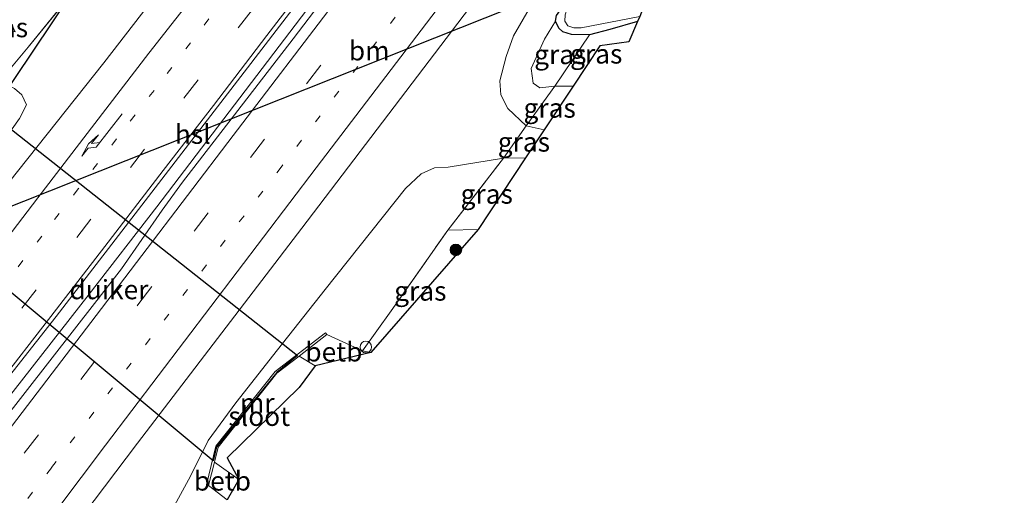
# Model space of a CAD drawing. Units: metres. Extents: x 90000 to 100001, y 393749 to 400001.
# Drawn here: x 90825 to 90953, y 397276 to 397338 of the extents above; entities that cross this region are included whole.
import ezdxf
from ezdxf.enums import TextEntityAlignment as Align

# ---------------------------------------------------------------- set-up
doc = ezdxf.new("R2010")
doc.units = ezdxf.units.M
for name, pattern in [('IE-TERREINAFSCHEIDING', [10, 8, -2]), ('VW-1-3_STREEP', [4, 1, -3]), ('VW-3-9_STREEP', [12, 3, -9])]:
    doc.linetypes.add(name, pattern=pattern)
doc.layers.get('0').update_dxf_attribs({"lineweight": 25})
for name, color, linetype, lineweight in [('B-ME-AL-OVERIG-S-B1', 7, 'Continuous', 18), ('B-ME-BV-GELEIDECONSTRUCTIE-GELEIDERAIL-L-B1', 213, 'BV-GELEIDERAIL', 18), ('B-ME-GR-BOOM-S-B1', 93, 'Continuous', 18), ('B-ME-GW-INSTEEKWATERGANG-L-B1', 10, 'Continuous', 25), ('B-ME-GW-KRUINLIJN-L-B1', 93, 'Continuous', 18), ('B-ME-GW-TEENLIJN-L-B1', 93, 'Continuous', 18), ('B-ME-IE-GRASLAND-GV-B6', 93, 'Continuous', 18), ('B-ME-IE-TERREINAFSCHEIDING-RASTERHEKWERK-L-B1', 8, 'IE-TERREINAFSCHEIDING', 18), ('B-ME-KG-KADASTRAAL-OPNAMEDTMGRENS-L-B1', 10, 'Continuous', 25), ('B-ME-KL-ELEKTRICITEIT-HOOGSP-L-B1', 10, 'Continuous', 25), ('B-ME-KW-DUIKER-GV-B6', 10, 'Continuous', 25), ('B-ME-KW-DUIKER-L-B1', 10, 'Continuous', 25), ('B-ME-MW-MUUR-GV-B6', 8, 'IE-TERREINAFSCHEIDING-KUNSTMATIG', 18), ('B-ME-OB-BEKLEDING-GV-B6', 253, 'Continuous', 18), ('B-ME-OG-WATER-GV-B6', 153, 'Continuous', 18), ('B-ME-VH-VERH_SOORT-BITUMEN-GV-B6', 8, 'IE-TERREINAFSCHEIDING-NATUURLIJK-HOUTWAL', 18), ('B-ME-VW-MARKERING-13STREEP-045-L-B1', 255, 'VW-1-3_STREEP', 18), ('B-ME-VW-MARKERING-39STREEP-015-L-B1', 255, 'VW-3-9_STREEP', 18), ('B-ME-VW-MARKERING-PIJLRE750-S-B1', 7, 'Continuous', 18), ('B-ME-VW-MARKERING-STREEP-015-L-B1', 7, 'Continuous', 18)]:
    doc.layers.add(name, color=color, linetype=linetype, lineweight=lineweight)
doc.styles.add('NLCS-ISO', font='NLCS-ISO.TTF')
doc.linetypes.add('BV-GELEIDERAIL', pattern='A,10,-3,[108,NLCS.SHX,S=1,R=0,X=0,Y=0],-3', length=16)
doc.linetypes.add('IE-TERREINAFSCHEIDING-KUNSTMATIG', pattern='A,4,[82,NLCS.SHX,S=0.75,R=90,X=0,Y=0],4,-2', length=10)
doc.linetypes.add('IE-TERREINAFSCHEIDING-NATUURLIJK-HOUTWAL', pattern='A,7,-1.5,[67,NLCS.SHX,S=0.75,R=45,X=0,Y=0],-1.5,7,-1.5,[70,NLCS.SHX,S=0.75,R=0,X=0,Y=0],-1.5', length=20)

# ---------------------------------------------------------------- blocks, each defined once
blk = doc.blocks.new('dtb')
blk.add_circle((0, 0), 0.75)
blk = doc.blocks.new('boom')
blk.add_hatch(color=256).paths.add_polyline_path([(-0.75, 0, 1), (0.75, 0, 1)])
blk.add_circle((0, 0), 0.75)
blk = doc.blocks.new('pijlr')
for p, q in [((0, 0, 0.1), (5.45, 0, 0.1)), ((5.45, -0.75, 0.1), (4.7, 0, 0.1)), ((6.2, -0.75, 0.1), (5.45, 0, 0.1)), ((4, -0.75, 0.1), (5.45, -0.75, 0.1)), ((5.7, -1.05, 0.1), (4, -0.75, 0.1)), ((7.5, -0.75, 0.1), (5.7, -1.05, 0.1)), ((7.5, -0.75, 0.1), (6.2, -0.75, 0.1))]:
    blk.add_line(p, q)

msp = doc.modelspace()

# ---------------------------------------------------------------- linework, layer by layer
at = {"layer": 'B-ME-BV-GELEIDECONSTRUCTIE-GELEIDERAIL-L-B1'}
msp.add_polyline3d([(90698.4652, 397133.2154, 3.125), (90720.5335, 397160.3985, 3.195), (90752.4253, 397199.6585, 3.426), (90783.4511, 397238.0189, 3.776), (90813.4957, 397275.5755, 3.951), (90834.2719, 397302.1247, 4.0544), (90843.0243, 397313.4401, 4.098), (90869.6153, 397348.3541, 4.105), (90894.6193, 397381.2897, 3.965), (90904.8595, 397394.8354, 3.8616), (90914.7517, 397407.8361, 3.762), (90928.2344, 397425.3996, 3.628)], dxfattribs=at)
at = {"layer": 'B-ME-GW-INSTEEKWATERGANG-L-B1'}
msp.add_polyline3d([(90905.211, 397337.401, 0.69), (90901.635, 397336.37, 0.702), (90899.002, 397335.684, 0.765), (90896.671, 397335.707, 0.765), (90895.545, 397336.055, 0.772), (90895.031, 397336.528, 0.772), (90894.602, 397337.435, 0.772), (90894.708, 397338.179, 0.772), (90903.729, 397350.745, 0.863), (90923.681, 397377.827, 1.325), (90947.147, 397409.517, 1.479)], dxfattribs=at)
at = {"layer": 'B-ME-GW-KRUINLIJN-L-B1'}
for points in [[(90893.14, 397323.384, 2.676), (90890.825, 397323.898, 2.676), (90888.424, 397326.132, 2.529), (90887.523, 397327.893, 2.564), (90887.38, 397329.702, 2.592), (90888.215, 397332.858, 2.697), (90889.156, 397335.549, 2.725), (90891.186, 397339.04, 2.76), (90897.612, 397347.236, 2.676), (90912.201, 397366.467, 2.578), (90929.831, 397390.111, 2.48), (90945.516, 397410.676, 2.277)], [(90796.486, 397297.526, 2.019), (90800.492, 397301.081, 2.124), (90804.706, 397304.088, 2.474), (90810.13, 397308.159, 2.614), (90814.089, 397311.103, 2.593), (90816.694, 397313.674, 2.593), (90820.805, 397318.613, 2.607), (90825.298, 397324.85, 2.621), (90826.192, 397326.617, 2.614), (90825.593, 397327.914, 2.474), (90824.62, 397328.708, 2.453), (90822.695, 397329.69, 2.341), (90814.07, 397332.842, 1.83)], [(90890.728, 397319.741, 2.813), (90887.876, 397319.73, 2.851), (90880.709, 397318.56, 2.744), (90878.958, 397318.444, 2.821), (90877.22, 397317.684, 2.856), (90875.219, 397315.809, 2.856), (90864.811, 397302.704, 2.898), (90858.645, 397294.934, 2.702)], [(90806.485, 397224.086, 2.478), (90807.478, 397226.459, 2.478), (90810.062, 397230.093, 2.471), (90817.012, 397239.283, 2.464), (90834.576, 397260.457, 2.485), (90845.335, 397274.774, 2.562), (90847.397, 397278.562, 2.499), (90849.674, 397283.189, 2.569), (90853.271, 397288.067, 2.625), (90858.645, 397294.934, 2.702)]]:
    msp.add_polyline3d(points, dxfattribs=at)
at = {"layer": 'B-ME-GW-TEENLIJN-L-B1'}
msp.add_line((90880.678, 397310.414, 1.92), (90884.612, 397310.499, 1.884), dxfattribs=at)
msp.add_polyline3d([(90894.602, 397337.435, 0.772), (90893.164, 397335.107, 1.045), (90891.438, 397331.332, 1.283), (90891.718, 397329.431, 1.444), (90892.588, 397328.825, 1.388), (90894.519, 397329.022, 1.36), (90896.863, 397329.01, 1.4)], dxfattribs=at)
at = {"layer": 'B-ME-IE-GRASLAND-GV-B6'}
for points in [[(90913.246, 397438.008, 2.089), (90916.582, 397434.044, 2.603), (90901.923, 397416.459, 2.554), (90889.557, 397401.435, 2.673), (90880.86, 397390.437, 2.75), (90869.151, 397374.833, 2.827), (90853.296, 397354.215, 3.023), (90836.172, 397332.058, 3.142), (90818.996, 397310.431, 3.121), (90804.543, 397292.683, 3.009), (90794.127, 397279.889, 2.876), (90780.574, 397263.985, 2.778)], [(90822.695, 397329.69, 2.341), (90826.411, 397334.08, 2.88), (90831.964, 397340.956, 3.037), (90832.978, 397342.335, 2.767), (90833.852, 397343.523, 2.915), (90835.314, 397342.382, 2.894), (90836.782, 397341.684, 2.908), (90838.157, 397341.712, 2.908), (90839.082, 397342.073, 2.908), (90839.927, 397342.733, 2.866), (90843.404, 397346.83, 2.754), (90852.315, 397357.694, 2.782), (90861.717, 397370.414, 2.663), (90873.85, 397386.536, 2.495), (90889.893, 397407.396, 2.39), (90900.78, 397421.691, 2.278), (90913.246, 397438.008, 2.089)], [(90927.18, 397426.383, 2.876), (90929.438, 397424.277, 2.897), (90911.898, 397401.437, 3.072), (90894.411, 397378.33, 3.17), (90884.902, 397365.967, 3.331), (90881.966, 397362.86, 3.352), (90878.766, 397358.777, 3.359), (90872.712, 397350.99, 3.366), (90860.656, 397335.137, 3.394), (90846.349, 397316.628, 3.464), (90843.72, 397313.001, 3.415), (90838.48, 397305.388, 3.436), (90788.598, 397241.396, 3.03)], [(90805.689, 397268.313, 3.184), (90830.041, 397299.247, 3.527), (90854.357, 397330.846, 3.296), (90880.751, 397365.295, 3.282), (90904.218, 397396.236, 2.974), (90927.18, 397426.383, 2.876)], [(90827.861, 397266.07, 2.897), (90840.564, 397282.84, 3.149), (90861.798, 397310.664, 3.338), (90886.493, 397343.156, 3.128), (90913.218, 397378.384, 2.848), (90940.741, 397414.687, 2.61)], [(90940.741, 397414.687, 2.61), (90945.516, 397410.676, 2.277), (90929.831, 397390.111, 2.48), (90912.201, 397366.467, 2.578), (90897.612, 397347.236, 2.676), (90891.186, 397339.04, 2.76), (90889.156, 397335.549, 2.725), (90888.215, 397332.858, 2.697), (90887.38, 397329.702, 2.592), (90887.523, 397327.893, 2.564), (90888.424, 397326.132, 2.529), (90890.825, 397323.898, 2.676), (90887.876, 397319.73, 2.851), (90880.709, 397318.56, 2.744), (90878.958, 397318.444, 2.821), (90877.22, 397317.684, 2.856), (90875.219, 397315.809, 2.856), (90864.811, 397302.704, 2.898), (90858.645, 397294.934, 2.702), (90853.271, 397288.067, 2.625), (90849.674, 397283.189, 2.569), (90847.397, 397278.562, 2.499), (90845.335, 397274.774, 2.562)], [(90945.516, 397410.676, 2.277), (90947.147, 397409.517, 1.479), (90923.681, 397377.827, 1.325), (90903.729, 397350.745, 0.863), (90894.708, 397338.179, 0.772), (90894.602, 397337.435, 0.772), (90893.164, 397335.107, 1.045), (90891.438, 397331.332, 1.283), (90891.718, 397329.431, 1.444), (90892.588, 397328.825, 1.388), (90894.519, 397329.022, 1.36), (90890.825, 397323.898, 2.676), (90888.424, 397326.132, 2.529), (90887.523, 397327.893, 2.564), (90887.38, 397329.702, 2.592), (90888.215, 397332.858, 2.697), (90889.156, 397335.549, 2.725), (90891.186, 397339.04, 2.76), (90897.612, 397347.236, 2.676), (90912.201, 397366.467, 2.578), (90929.831, 397390.111, 2.48), (90945.516, 397410.676, 2.277)], [(90947.147, 397409.517, 1.479), (90947.846, 397408.546, 0.233), (90930.109, 397384.718, 0.233), (90920.881, 397371.991, 0.233), (90910.656, 397358.437, 0.233), (90901.647, 397346.93, 0.233), (90896.065, 397338.956, 0.233), (90895.837, 397338.259, 0.233), (90895.81, 397337.435, 0.233), (90896.187, 397336.839, 0.233), (90896.977, 397336.57, 0.233), (90897.901, 397336.575, 0.233), (90905.483, 397338.043, 0.233), (90905.211, 397337.401, 0.69), (90901.635, 397336.37, 0.702), (90899.002, 397335.684, 0.765), (90896.671, 397335.707, 0.765), (90895.545, 397336.055, 0.772), (90895.031, 397336.528, 0.772), (90894.602, 397337.435, 0.772), (90894.708, 397338.179, 0.772), (90903.729, 397350.745, 0.863), (90923.681, 397377.827, 1.325), (90947.147, 397409.517, 1.479)], [(90822.695, 397329.69, 2.341), (90814.07, 397332.842, 1.83), (90819.226, 397338.103, 2.557), (90824.728, 397336.076, 2.634), (90821.903, 397341.75, 2.802), (90828.905, 397343.536, 2.942), (90831.964, 397340.956, 3.037), (90826.411, 397334.08, 2.88), (90822.695, 397329.69, 2.341)], [(90894.602, 397337.435, 0.772), (90895.031, 397336.528, 0.772), (90895.545, 397336.055, 0.772), (90896.671, 397335.707, 0.765), (90899.002, 397335.684, 0.765), (90894.519, 397329.022, 1.36), (90892.588, 397328.825, 1.388), (90891.718, 397329.431, 1.444), (90891.438, 397331.332, 1.283), (90893.164, 397335.107, 1.045), (90894.602, 397337.435, 0.772)], [(90896.863, 397329.01, 1.4), (90894.519, 397329.022, 1.36), (90899.002, 397335.684, 0.765), (90901.635, 397336.37, 0.702), (90905.211, 397337.401, 0.69), (90904.092, 397334.757, 0.931), (90900.335, 397334.257, 0.931), (90896.863, 397329.01, 1.4)], [(90821.978, 397328.572, 1.479), (90822.695, 397329.69, 2.341), (90824.62, 397328.708, 2.453), (90825.593, 397327.914, 2.474), (90826.192, 397326.617, 2.614), (90825.298, 397324.85, 2.621), (90820.805, 397318.613, 2.607), (90816.694, 397313.674, 2.593), (90814.089, 397311.103, 2.593), (90810.13, 397308.159, 2.614), (90804.706, 397304.088, 2.474), (90800.492, 397301.081, 2.124), (90796.486, 397297.526, 2.019), (90796.041, 397299.611, 1.501), (90798.846, 397302.403, 1.375), (90803.216, 397305.871, 1.382), (90808.143, 397309.468, 1.445), (90809.049, 397309.871, 1.584), (90809.22, 397309.624, 1.584), (90814.492, 397313.273, 2.102), (90821.856, 397322.491, 2.004), (90823.88, 397327.494, 1.899), (90823.602, 397327.607, 1.899), (90821.978, 397328.572, 1.479)], [(90825.298, 397324.85, 2.621), (90826.192, 397326.617, 2.614), (90825.593, 397327.914, 2.474), (90824.62, 397328.708, 2.453)], [(90893.14, 397323.384, 2.676), (90890.825, 397323.898, 2.676), (90894.519, 397329.022, 1.36), (90896.863, 397329.01, 1.4), (90893.14, 397323.384, 2.676)], [(90890.728, 397319.741, 2.813), (90887.876, 397319.73, 2.851), (90890.825, 397323.898, 2.676), (90893.14, 397323.384, 2.676), (90890.728, 397319.741, 2.813)], [(90845.335, 397274.774, 2.562), (90847.397, 397278.562, 2.499), (90849.674, 397283.189, 2.569), (90853.271, 397288.067, 2.625), (90858.645, 397294.934, 2.702), (90864.811, 397302.704, 2.898), (90875.219, 397315.809, 2.856), (90877.22, 397317.684, 2.856), (90878.958, 397318.444, 2.821), (90880.709, 397318.56, 2.744), (90887.876, 397319.73, 2.851), (90880.678, 397310.414, 1.92)], [(90884.612, 397310.499, 1.884), (90880.678, 397310.414, 1.92), (90887.876, 397319.73, 2.851), (90890.728, 397319.741, 2.813), (90884.612, 397310.499, 1.884)], [(90870.733, 397294.57, 1.521), (90869.623, 397294.774, 1.724), (90873.355, 397299.946, 1.696), (90880.678, 397310.414, 1.92), (90884.612, 397310.499, 1.884), (90870.733, 397294.57, 1.521)], [(90880.678, 397310.414, 1.92), (90873.355, 397299.946, 1.696), (90869.623, 397294.774, 1.724), (90865.022, 397296.903, 1.878), (90864.838, 397297.14, 1.878), (90858.367, 397292.104, 2.172), (90850.689, 397282.476, 2.2), (90849.449, 397277.438, 1.99), (90849.74, 397277.366, 1.99), (90852.128, 397275.528, 1.706)]]:
    msp.add_polyline3d(points, dxfattribs=at)
at = {"layer": 'B-ME-IE-TERREINAFSCHEIDING-RASTERHEKWERK-L-B1'}
for points in [[(90821.978, 397328.572, 1.479), (90822.695, 397329.69, 2.341), (90826.411, 397334.08, 2.88), (90831.964, 397340.956, 3.037), (90832.978, 397342.335, 2.767), (90833.852, 397343.523, 2.915), (90835.1, 397345.145, 1.445), (90836.245, 397345.737, 0.346)], [(90869.623, 397294.774, 1.724), (90873.355, 397299.946, 1.696), (90880.678, 397310.414, 1.92), (90887.876, 397319.73, 2.851), (90890.825, 397323.898, 2.676), (90894.519, 397329.022, 1.36), (90899.002, 397335.684, 0.765)]]:
    msp.add_polyline3d(points, dxfattribs=at)
at = {"layer": 'B-ME-KG-KADASTRAAL-OPNAMEDTMGRENS-L-B1'}
msp.add_polyline3d([(90952.636, 397406.009, 1.612), (90937.408, 397385.571, 1.591), (90904.092, 397341.015, 0.814), (90906.848, 397341.266, 0.814), (90906.341, 397340.068, 0.702), (90905.867, 397338.948, 0.233), (90905.483, 397338.043, 0.233), (90905.211, 397337.401, 0.69), (90904.092, 397334.757, 0.931), (90900.335, 397334.257, 0.931), (90896.863, 397329.01, 1.4), (90893.14, 397323.384, 2.676), (90890.728, 397319.741, 2.813), (90884.612, 397310.499, 1.884), (90870.733, 397294.57, 1.521), (90863.529, 397292.855, 0.142), (90861.454, 397290.059, 0.142), (90852.135, 397280.952, 0.142), (90853.639, 397278.157, 0.142), (90852.128, 397275.528, 1.706)], dxfattribs=at)
at = {"layer": 'B-ME-KL-ELEKTRICITEIT-HOOGSP-L-B1'}
msp.add_line((90908.598, 397347.042, 1.323), (90786.7894, 397298.5971, 1.3449), dxfattribs=at)
at = {"layer": 'B-ME-KW-DUIKER-GV-B6'}
msp.add_polyline3d([(90822.571, 397324.696, 1.045), (90861.247, 397294.177, 1.045), (90858.541, 397291.991, 1.045), (90850.744, 397282.358, 1.045), (90850.345, 397280.552, 1.045), (90812.515, 397312.025, 1.045), (90814.395, 397313.379, 1.045), (90821.754, 397322.548, 1.045), (90822.571, 397324.696, 1.045)], dxfattribs=at)
at = {"layer": 'B-ME-KW-DUIKER-L-B1'}
msp.add_line((90821.903, 397325.989, 0.724), (90835.596, 397346.315, 0.738), dxfattribs=at)
at = {"layer": 'B-ME-MW-MUUR-GV-B6'}
msp.add_polyline3d([(90865.022, 397296.903, 1.878), (90861.447, 397294.121, 0.142), (90858.579, 397291.889, 0.142), (90850.965, 397282.34, 0.142), (90850.488, 397280.402, 0.142), (90849.74, 397277.366, 1.99), (90849.449, 397277.438, 1.99), (90850.689, 397282.476, 2.2), (90858.367, 397292.104, 2.172), (90864.838, 397297.14, 1.878), (90865.022, 397296.903, 1.878)], dxfattribs=at)
at = {"layer": 'B-ME-OB-BEKLEDING-GV-B6'}
for points in [[(90869.623, 397294.774, 1.724), (90870.733, 397294.57, 1.521), (90863.529, 397292.855, 0.142), (90861.447, 397294.121, 0.142), (90865.022, 397296.903, 1.878), (90869.623, 397294.774, 1.724)], [(90852.128, 397275.528, 1.706), (90849.74, 397277.366, 1.99), (90850.488, 397280.402, 0.142), (90853.639, 397278.157, 0.142), (90852.128, 397275.528, 1.706)]]:
    msp.add_polyline3d(points, dxfattribs=at)
at = {"layer": 'B-ME-OG-WATER-GV-B6'}
for points in [[(90905.483, 397338.043, 0.233), (90897.901, 397336.575, 0.233), (90896.977, 397336.57, 0.233), (90896.187, 397336.839, 0.233), (90895.81, 397337.435, 0.233), (90895.837, 397338.259, 0.233)], [(90853.639, 397278.157, 0.142), (90850.488, 397280.402, 0.142), (90850.965, 397282.34, 0.142), (90858.579, 397291.889, 0.142), (90861.447, 397294.121, 0.142), (90863.529, 397292.855, 0.142), (90861.454, 397290.059, 0.142), (90852.135, 397280.952, 0.142), (90853.639, 397278.157, 0.142)]]:
    msp.add_polyline3d(points, dxfattribs=at)
at = {"layer": 'B-ME-VH-VERH_SOORT-BITUMEN-GV-B6'}
for points in [[(90780.574, 397263.985, 2.778), (90794.127, 397279.889, 2.876), (90804.543, 397292.683, 3.009), (90818.996, 397310.431, 3.121), (90836.172, 397332.058, 3.142), (90853.296, 397354.215, 3.023), (90869.151, 397374.833, 2.827), (90880.86, 397390.437, 2.75), (90889.557, 397401.435, 2.673), (90901.923, 397416.459, 2.554), (90916.582, 397434.044, 2.603)], [(90916.582, 397434.044, 2.603), (90927.18, 397426.383, 2.876), (90904.218, 397396.236, 2.974), (90880.751, 397365.295, 3.282), (90854.357, 397330.846, 3.296), (90830.041, 397299.247, 3.527), (90805.689, 397268.313, 3.184)], [(90788.598, 397241.396, 3.03), (90838.48, 397305.388, 3.436), (90843.72, 397313.001, 3.415), (90846.349, 397316.628, 3.464), (90860.656, 397335.137, 3.394), (90872.712, 397350.99, 3.366), (90878.766, 397358.777, 3.359), (90881.966, 397362.86, 3.352), (90884.902, 397365.967, 3.331), (90894.411, 397378.33, 3.17), (90911.898, 397401.437, 3.072), (90929.438, 397424.277, 2.897)], [(90929.438, 397424.277, 2.897), (90930.02, 397423.969, 2.971), (90934.872, 397424.399, 2.684), (90936.41, 397420.2, 2.677), (90938.73, 397417.019, 2.698), (90940.741, 397414.687, 2.61), (90913.218, 397378.384, 2.848), (90886.493, 397343.156, 3.128), (90861.798, 397310.664, 3.338), (90840.564, 397282.84, 3.149), (90827.861, 397266.07, 2.897)]]:
    msp.add_polyline3d(points, dxfattribs=at)
at = {"layer": 'B-ME-VW-MARKERING-13STREEP-045-L-B1'}
for points in [[(90920.7843, 397431.0063, 2.7543), (90914.6982, 397423, 2.8093), (90909.8613, 397416.6541, 2.8509), (90904.9803, 397410.2442, 2.9041), (90900.2696, 397404.0445, 2.95), (90895.4279, 397397.6789, 3.0133), (90890.6847, 397391.4192, 3.0691), (90885.7008, 397384.9145, 3.1313), (90881.2656, 397379.0741, 3.1831), (90876.2756, 397372.524, 3.2329), (90871.4835, 397366.1734, 3.2654), (90866.7063, 397359.9262, 3.2855), (90861.8188, 397353.443, 3.2929), (90856.9902, 397347.1849, 3.3226), (90852.1935, 397340.9099, 3.329), (90847.4034, 397334.6361, 3.3316), (90842.6809, 397328.4628, 3.3438), (90837.8234, 397322.2017, 3.3431), (90832.866, 397315.7408, 3.3283), (90828.1656, 397309.6289, 3.3303), (90823.1713, 397303.1672, 3.3276), (90818.3359, 397296.984, 3.2908), (90813.5185, 397290.817, 3.2331), (90810.7522, 397287.2108, 3.2143)], [(90804.411, 397247.172, 2.999), (90829.422, 397279.69, 3.335), (90858.732, 397318.043, 3.398), (90885.355, 397353.074, 3.3), (90912.119, 397388.204, 2.908), (90936.41, 397420.2, 2.677)]]:
    msp.add_polyline3d(points, dxfattribs=at)
at = {"layer": 'B-ME-VW-MARKERING-39STREEP-015-L-B1'}
for points in [[(90923.7659, 397428.851, 2.8333), (90917.804, 397421.011, 2.8864), (90910.8627, 397411.8901, 2.9578), (90903.9312, 397402.7445, 3.0224), (90896.995, 397393.6231, 3.1104), (90890.0641, 397384.5406, 3.1816), (90883.1335, 397375.4239, 3.2648), (90876.2557, 397366.335, 3.3329), (90869.3071, 397357.276, 3.3468), (90862.3385, 397348.1101, 3.3893), (90855.3936, 397338.9571, 3.4088), (90848.3693, 397329.8455, 3.4114), (90841.465, 397320.8942, 3.4183), (90834.5171, 397311.8058, 3.4146), (90827.4519, 397302.6833, 3.412), (90820.3885, 397293.6261, 3.355), (90813.3971, 397284.6686, 3.2724), (90806.266, 397275.6359, 3.2221)], [(90707.086, 397130.38, 2.117), (90744.682, 397177.34, 2.53), (90774.418, 397215.002, 2.824), (90804.004, 397252.966, 3.209), (90840.59, 397300.72, 3.384), (90869.597, 397338.765, 3.454), (90905.961, 397386.459, 3.027), (90934.872, 397424.399, 2.684)]]:
    msp.add_polyline3d(points, dxfattribs=at)
at = {"layer": 'B-ME-VW-MARKERING-STREEP-015-L-B1'}
for points in [[(90791.9222, 397270.8372, 2.9683), (90799.3311, 397279.4599, 3.0325), (90806.7772, 397288.2856, 3.1072), (90813.4269, 397296.4176, 3.1533), (90820.2705, 397304.9646, 3.2165), (90827.6459, 397314.5977, 3.2393), (90835.0395, 397324.1999, 3.262), (90842.0085, 397333.2956, 3.2568), (90848.974, 397342.2349, 3.241), (90855.7895, 397351.2704, 3.2219), (90862.6036, 397360.1941, 3.1908), (90869.5703, 397369.359, 3.1759), (90876.6387, 397378.6419, 3.1171), (90883.3149, 397387.4202, 3.0451), (90890.2885, 397396.4134, 2.958), (90897.5315, 397405.3259, 2.8793), (90904.2109, 397413.476, 2.8184), (90912.0565, 397422.9981, 2.7625), (90919.42, 397431.9925, 2.7066)], [(90808.2039, 397272.3253, 3.2656), (90815.4563, 397281.5026, 3.3201), (90822.3556, 397290.2554, 3.4006), (90829.323, 397299.2396, 3.4713), (90836.3209, 397308.3043, 3.4769), (90843.8699, 397318.1361, 3.4763), (90850.3666, 397326.5491, 3.4669), (90857.2828, 397335.5945, 3.4668), (90864.339, 397344.8292, 3.4505), (90871.4913, 397354.2213, 3.4013), (90878.183, 397363.0117, 3.3763), (90885.0968, 397371.9693, 3.3113), (90892.2467, 397381.5067, 3.2358), (90898.9793, 397390.3507, 3.1607), (90906.001, 397399.5462, 3.0925), (90912.92, 397408.6913, 3.0233), (90919.9313, 397417.8769, 2.9565), (90926.6822, 397426.7428, 2.8825)], [(90701.887, 397129.615, 2.236), (90722.318, 397154.984, 2.383), (90736.608, 397172.864, 2.502), (90755.085, 397196.213, 2.551), (90772.667, 397218.685, 2.88), (90790.858, 397241.813, 3.09), (90804.348, 397259.266, 3.307), (90819.214, 397278.458, 3.426), (90835.18, 397299.351, 3.454), (90852.911, 397322.647, 3.419), (90866.386, 397340.369, 3.475), (90879.436, 397357.417, 3.328), (90890.715, 397372.275, 3.307), (90902.796, 397388.201, 3.202), (90915.335, 397404.575, 3.062), (90930.02, 397423.969, 2.971)], [(90718.514, 397117.706, 2.306), (90725.655, 397129.751, 2.236), (90733.864, 397142.728, 2.068), (90742.147, 397155.136, 2.068), (90752.505, 397169.505, 2.11), (90763.727, 397184.972, 2.201), (90785.409, 397214.633, 2.418), (90807.917, 397244.789, 2.992), (90836.405, 397282.606, 3.118), (90863.631, 397318.463, 3.251), (90887.605, 397349.951, 3.195), (90914.191, 397384.692, 2.796), (90938.73, 397417.019, 2.698)]]:
    msp.add_polyline3d(points, dxfattribs=at)

# ---------------------------------------------------------------- block references
at = {"layer": 'B-ME-AL-OVERIG-S-B1', "rotation": 90}
msp.add_blockref('dtb', (90870.07, 397295.286, 1.541), dxfattribs=at)
at = {"layer": 'B-ME-GR-BOOM-S-B1', "rotation": 90}
msp.add_blockref('boom', (90881.716, 397307.85, 1.549), dxfattribs=at)
at = {"layer": 'B-ME-VW-MARKERING-PIJLRE750-S-B1', "rotation": 232.3089}
msp.add_blockref('pijlr', (90838.5398, 397325.4512, 3.3126), dxfattribs=at)

# ---------------------------------------------------------------- texts
at = {"layer": 'B-ME-IE-GRASLAND-GV-B6', "ltscale": 0.2, "style": 'NLCS-ISO'}
for p in [(90823.017, 397336.613), (90895.22, 397333.13), (90899.865, 397333.2055), (90893.844, 397326.203), (90890.508, 397321.814), (90885.703, 397315.0775), (90877.1175, 397302.5345)]:
    msp.add_text('gras', height=2.5, dxfattribs=at).set_placement(p, align=Align.MIDDLE_CENTER)
at = {"layer": 'B-ME-KL-ELEKTRICITEIT-HOOGSP-L-B1', "ltscale": 0.2, "style": 'NLCS-ISO'}
msp.add_text('hsl', height=2.5, dxfattribs=at).set_placement((90847.6937, 397322.8196), align=Align.MIDDLE_CENTER)
at = {"layer": 'B-ME-KW-DUIKER-GV-B6', "ltscale": 0.2, "style": 'NLCS-ISO'}
msp.add_text('duiker', height=2.5, dxfattribs=at).set_placement((90836.8486, 397302.7145), align=Align.MIDDLE_CENTER)
at = {"layer": 'B-ME-MW-MUUR-GV-B6', "ltscale": 0.2, "style": 'NLCS-ISO'}
msp.add_text('mr', height=2.5, dxfattribs=at).set_placement((90856.0237, 397288.0584), align=Align.MIDDLE_CENTER)
at = {"layer": 'B-ME-OB-BEKLEDING-GV-B6', "ltscale": 0.2, "style": 'NLCS-ISO'}
for p in [(90865.9373, 397294.6588), (90851.5258, 397277.9636)]:
    msp.add_text('betb', height=2.5, dxfattribs=at).set_placement(p, align=Align.MIDDLE_CENTER)
at = {"layer": 'B-ME-OG-WATER-GV-B6', "ltscale": 0.2, "style": 'NLCS-ISO'}
msp.add_text('sloot', height=2.5, dxfattribs=at).set_placement((90856.2901, 397286.3234), align=Align.MIDDLE_CENTER)
at = {"layer": 'B-ME-VW-MARKERING-13STREEP-045-L-B1', "ltscale": 0.2, "style": 'NLCS-ISO'}
msp.add_text('bm', height=2.5, dxfattribs=at).set_placement((90870.5052, 397333.6136), align=Align.MIDDLE_CENTER)

doc.saveas('drawing.dxf')
